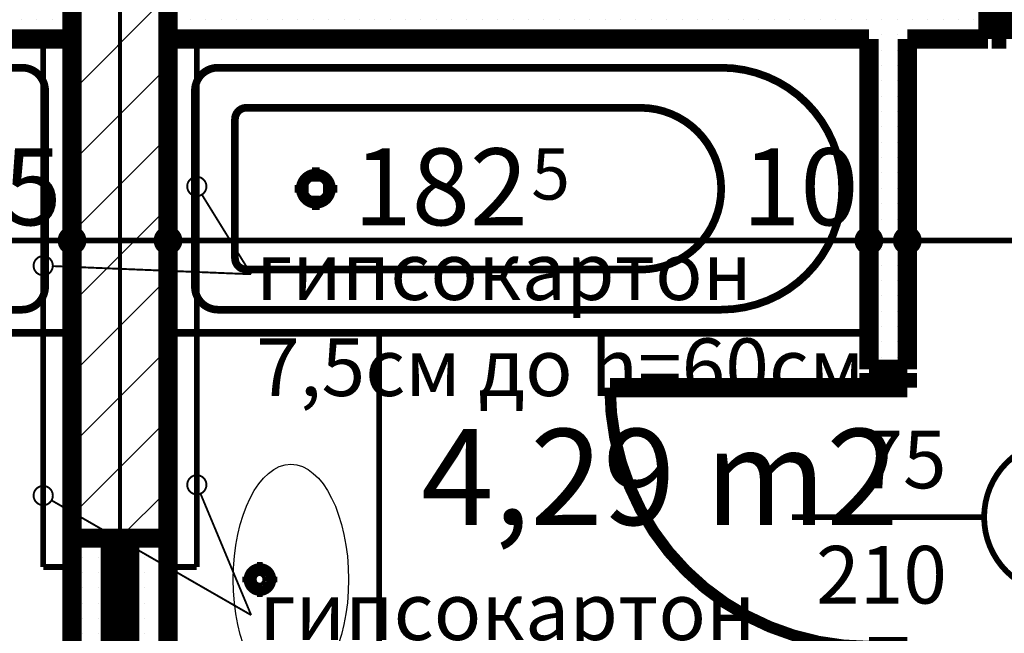
# Model space of a CAD drawing. Extents: x 81077 to 92920, y 88559 to 97631.
# Drawn here: x 87568 to 87824, y 95088 to 95248 of the extents above; entities that cross this region are included whole.
import ezdxf
from ezdxf.enums import TextEntityAlignment as Align

# ---------------------------------------------------------------- set-up
doc = ezdxf.new("R2010")
doc.units = 0
doc.header["$MEASUREMENT"] = 0
doc.linetypes.add('broken', pattern=[24.6944, 14.1111, -10.5833])
doc.linetypes.add('Double Dashed copy', pattern=[226.66666666666663, 100, -50, 26.66666666666664, -50])
for name, color, linetype in [('bani', 7, 'Continuous'), ('KOTI-ext', 7, 'Continuous'), ('TEXT', 7, 'Continuous'), ('wall-ext', 7, 'Continuous'), ('WALLS-EXT', 7, 'Continuous'), ('Zones', 7, 'Continuous')]:
    doc.layers.add(name, color=color, linetype=linetype)
doc.styles.add('GENERATED_STYLE_1', font='TIMES.TTF')
doc.styles.get("Standard").update_dxf_attribs({"font": 'txt', "bigfont": 'BIGFONT.SHX'})
doc.dimstyles.new('Dimstyle_1D92A', dxfattribs={"dimtxt": 20, "dimasz": 11.4, "dimexe": 0.18, "dimexo": 0, "dimgap": 0.09, "dimtad": 1, "dimdec": 0, "dimzin": 0, "dimdsep": 46, "dimtxsty": 'GENERATED_STYLE_1', "dimblk": 'ARROWHEAD_1', "dimblk1": 'ARROWHEAD_1', "dimblk2": 'ARROWHEAD_1', "dimcen": 0.09, "dimclrd": 11, "dimclre": 11, "dimclrt": 11, "dimazin": 0, "dimtfac": 1, "dimtdec": 4, "dimtmove": 0, "dimatfit": 0, "dimfxl": 0, "dimtolj": 1, "dimtzin": 0, "dimarcsym": 0})
pattern_1 = [(0, (0, 0), (0, 4.000000000000001), [0, -4])]

# ---------------------------------------------------------------- blocks, each defined once
blk = doc.blocks.new('Office_0_1503', base_point=(87805.56460628162, 95174.13580298527))
at = {"flags": 1}
for tag in ['ROOM_NAME', 'ROOM_NUMBER', 'ROOM_AREA', 'ROOM_PERIM', 'ROOM_WALLS_SURF', 'ROOM_DOORS_SURF', 'ROOM_WINDS_SURF', 'ROOM_BASELEV', 'ROOM_HEIGHT', 'ROOM_NET_AREA', 'ROOM_REDUCED_AREA', 'ROOM_VOLUME']:
    blk.add_attdef(tag, text='', height=500, dxfattribs=at).set_placement((0, 0), align=Align.TOP_LEFT)
at = {"layer": 'Zones', "color": 133, "style": 'GENERATED_STYLE_1'}
blk.add_attdef('ROOM_CALC_AREA', text='', height=25, dxfattribs=at).set_placement((87734.23648128162, 95141.36794584242), align=Align.TOP_CENTER)
blk = doc.blocks.new('D1_Metal_3671')
at = {"color": 0, "linetype": 'Continuous', "const_width": 5}
for points in [[(-41.2, 0), (-45, 0)], [(-45, 0), (-45, -10)], [(-41.2, -10), (-41.2, 0)], [(45, 0), (41.2, 0)], [(41.2, 0), (41.2, -10)], [(45, -10), (45, 0)], [(-45, -10), (-41.2, -10)], [(41.2, -10), (45, -10)]]:
    blk.add_lwpolyline(points, dxfattribs=at)
blk = doc.blocks.new('WALL_9469', base_point=(84462.66016771486, 95252.900585559))
at = {"layer": 'wall-ext'}
h = blk.add_hatch(dxfattribs=at)
h.set_pattern_fill('25 % COPY COPY', scale=4, style=0, pattern_type=0)
h.set_pattern_definition(pattern_1)
h.paths.add_polyline_path([(87581.16016771487, 95242.90058555877), (87581.16016771487, 95252.90058555877), (87371.66016771484, 95252.90058555879), (87371.66016771484, 95242.90058555879)], flags=0)
h = blk.add_hatch(dxfattribs=at)
h.set_pattern_fill('25 % COPY COPY', scale=4, style=0, pattern_type=0)
h.set_pattern_definition(pattern_1)
h.paths.add_polyline_path([(87819.66016771493, 95242.90058555876), (87819.66016771493, 95252.90058555876), (87606.16016771487, 95252.90058555877), (87606.16016771487, 95242.90058555877)], flags=0)
at = {"layer": 'wall-ext', "color": 7, "linetype": 'Continuous', "const_width": 5}
for points in [[(87819.66016771493, 95252.90058555876), (87819.66016771493, 95242.90058555876)], [(87398.66016771489, 95242.90058555879), (87581.16016771487, 95242.90058555877)], [(87606.16016771487, 95242.90058555877), (87788.66016771487, 95242.90058555876)], [(87798.66016771489, 95242.90058555876), (87819.66016771493, 95242.90058555876)]]:
    blk.add_lwpolyline(points, dxfattribs=at)
at = {"layer": 'wall-ext', "color": 133}
blk.add_blockref('D1_Metal_3671', (87865.66016771492, 95252.90058555876), dxfattribs=at)
blk = doc.blocks.new('WALL_9529', base_point=(87606.16016771487, 95252.90058555872))
at = {"layer": 'wall-ext'}
h = blk.add_hatch(dxfattribs=at)
h.set_pattern_fill('25 % COPY COPY', scale=4, style=0, pattern_type=0)
h.set_pattern_definition(pattern_1)
h.paths.add_polyline_path([(87596.16016771487, 95037.90058555879), (87606.16016771487, 95037.90058555879), (87606.16016771487, 95112.9005855588), (87596.16016771487, 95112.9005855588)], flags=0)
at = {"layer": 'wall-ext', "color": 7, "linetype": 'Continuous', "const_width": 5}
for points in [[(87606.16016771487, 95037.90058555879), (87606.16016771487, 95242.90058555877)], [(87596.16016771487, 95112.9005855588), (87596.16016771487, 95037.90058555879)]]:
    blk.add_lwpolyline(points, dxfattribs=at)
blk = doc.blocks.new('WALL_9530', base_point=(87581.16016771477, 95252.90058555872))
at = {"layer": 'wall-ext'}
h = blk.add_hatch(dxfattribs=at)
h.set_pattern_fill('25 % COPY COPY', scale=4, style=0, pattern_type=0)
h.set_pattern_definition(pattern_1)
h.paths.add_polyline_path([(87591.16016771478, 95112.9005855588), (87581.16016771477, 95112.9005855588), (87581.16016771477, 95037.90058555877), (87591.16016771478, 95037.90058555879)], flags=0)
at = {"layer": 'wall-ext', "color": 7, "linetype": 'Continuous', "const_width": 5}
for points in [[(87581.16016771477, 95242.90058555877), (87581.16016771477, 95037.90058555877)], [(87591.16016771478, 95037.90058555879), (87591.16016771478, 95112.9005855588)]]:
    blk.add_lwpolyline(points, dxfattribs=at)
blk = doc.blocks.new('D1_Metal_3724')
at = {"color": 0, "linetype": 'Continuous', "const_width": 5}
for points in [[(33.7, 0), (33.7, 67.4)], [(-33.7, 0), (-37.5, 0)], [(-37.5, 0), (-37.5, -10)], [(-33.7, -10), (-33.7, 0)], [(37.5, 0), (33.7, 0)], [(33.7, 0), (33.7, -10)], [(37.5, -10), (37.5, 0)], [(-37.5, -10), (-33.7, -10)], [(33.7, -10), (37.5, -10)]]:
    blk.add_lwpolyline(points, dxfattribs=at)
at = {"color": 0, "linetype": 'Continuous', "const_width": 3.00000011920929}
blk.add_lwpolyline([(33.70000000000001, 67.4, 0.414213562373095), (-33.7, 8.253846824762823e-15)], format="xyb", dxfattribs=at)
blk = doc.blocks.new('Window-Door_Marker_-_70_23203')
at = {"color": 11, "linetype": 'Continuous', "const_width": 1.5}
blk.add_lwpolyline([(-3.673819061467132e-15, -30), (2.449212707644755e-15, 20)], dxfattribs=at)
blk.add_lwpolyline([(-20.00000000000001, -50, 1), (20, -50, 1)], format="xyb", close=True, dxfattribs=at)
at = {"color": 11, "style": 'GENERATED_STYLE_1'}
for tag, p in [('AC_WIDO_B_SIZE', (-22.49999999999999, 13.75)), ('AC_WIDO_A_SIZE', (7.500000000000001, 2.499999999999998))]:
    blk.add_attdef(tag, p, '', height=15, rotation=-90.00000000000001, dxfattribs=at)
blk.add_attdef('AC_MarkerText_1', (-5.625000000000007, -57.50000000000001), '', height=15, dxfattribs=at)
blk = doc.blocks.new('WALL_9553', base_point=(87788.6601677149, 94973.40058555888))
at = {"layer": 'wall-ext'}
h = blk.add_hatch(dxfattribs=at)
h.set_pattern_fill('25 % COPY COPY', scale=4, style=0, pattern_type=0)
h.set_pattern_definition(pattern_1)
h.paths.add_polyline_path([(87798.66016771487, 95242.90058555876), (87788.66016771487, 95242.90058555876), (87788.66016771489, 95156.89799186253), (87798.66016771489, 95156.89799186253)], flags=0)
h = blk.add_hatch(dxfattribs=at)
h.set_pattern_fill('25 % COPY COPY', scale=4, style=0, pattern_type=0)
h.set_pattern_definition(pattern_1)
h.paths.add_polyline_path([(87798.66016771489, 95079.89799186253), (87788.66016771489, 95079.89799186253), (87788.6601677149, 94989.40058555886), (87798.6601677149, 94989.40058555886)], flags=0)
at = {"layer": 'wall-ext', "color": 7, "linetype": 'Continuous', "const_width": 5}
for points in [[(87788.66016771487, 95242.90058555876), (87788.66016771489, 95156.89799186253)], [(87798.66016771489, 95156.89799186253), (87798.66016771487, 95242.90058555876)], [(87788.66016771489, 95156.89799186253), (87798.66016771489, 95156.89799186253)], [(87788.66016771489, 95079.89799186253), (87798.66016771489, 95079.89799186253)], [(87788.66016771489, 95079.89799186253), (87788.6601677149, 94989.40058555886)], [(87798.6601677149, 94989.40058555886), (87798.66016771489, 95079.89799186253)]]:
    blk.add_lwpolyline(points, dxfattribs=at)
at = {"layer": 'wall-ext', "color": 133, "rotation": 90.00000000000468}
blk.add_blockref('D1_Metal_3724', (87788.66016771489, 95118.39799186253), dxfattribs=at)
at = {"layer": 'wall-ext', "color": 133, "rotation": 90}
blk.add_blockref('Window-Door_Marker_-_70_23203', (87788.66016771489, 95118.39799186253), dxfattribs=at).add_auto_attribs({'AC_MarkerText_1': '5', 'AC_WIDO_A_SIZE': '75', 'AC_WIDO_B_SIZE': '210'})
blk = doc.blocks.new('COLUMN_2778', base_point=(87593.66016771487, 95182.9005855588))
at = {"layer": 'WALLS-EXT'}
h = blk.add_hatch(dxfattribs=at)
h.set_pattern_fill('COMMON BRICK', color=1, scale=12.99999952316284, angle=45, style=0, pattern_type=0)
h.set_pattern_definition([(45, (0, 0), (-9.192387818250328, 9.19238781825033), [])])
h.paths.add_polyline_path([(87606.16016771487, 95252.90058555882), (87581.16016771487, 95252.90058555882), (87581.16016771487, 95112.9005855588), (87606.16016771487, 95112.9005855588)], flags=0)
at = {"layer": 'WALLS-EXT', "color": 30, "linetype": 'Continuous', "const_width": 5}
blk.add_lwpolyline([(87606.16016771487, 95252.90058555882), (87581.16016771487, 95252.90058555882), (87581.16016771487, 95112.9005855588), (87606.16016771487, 95112.9005855588)], close=True, dxfattribs=at)
blk = doc.blocks.new('Bath_Symb_11066')
at = {"layer": 'bani', "color": 0, "linetype": 'Continuous', "const_width": 2.000000029802322}
for points in [[(180, 74.99999999999999), (2.29613691342e-15, 74.99999999999999)], [(2.29613691342e-15, 74.99999999999999), (-6.88841074025e-15, 0)], [(180, 74.99999999999999), (180, -2.22044604925e-14)], [(12.0006252182, 68.9996873909), (143.038790437, 68.9996873909)], [(6.0003126091, 62.99937478179999), (6.0003126091, 12.0006252182)], [(121.974655726, 58.56413471109999), (19.4363215935, 58.56413471109999)], [(16.4361652889, 55.56397840649999), (16.4361652889, 19.4360215935)], [(37.5003, 39.3412843685), (37.5003, 43.04463699819999)], [(35.6590156315, 37.49999999999999), (31.9556630018, 37.49999999999999)], [(39.3415843685, 37.49999999999999), (43.0449369982, 37.49999999999999)], [(37.5003, 35.65871563149999), (37.5003, 31.9553630018)], [(121.974655726, 16.4358652889), (19.4363215935, 16.4358652889)], [(12.0006252182, 6.0003126091), (143.038790437, 6.0003126091)], [(180, -2.22044604925e-14), (-6.88841074025e-15, 0)]]:
    blk.add_lwpolyline(points, dxfattribs=at)
for points in [[(12.0006252182, 68.9996873909, 0.414213562373095), (6.0003126091, 62.99937478179999)], [(143.038790437, 6.0003126091, 0.9999999999999999), (143.038790437, 68.9996873909)], [(19.4363215935, 58.56413471109999, 0.414213562373095), (16.4361652889, 55.56397840649999)], [(121.974655726, 16.4358652889, 0.9999999999999999), (121.974655726, 58.56413471109999)], [(16.4361652889, 19.4360215935, 0.414213562373095), (19.4363215935, 16.4358652889)], [(6.0003126091, 12.0006252182, 0.414213562373095), (12.0006252182, 6.000312609099999)]]:
    blk.add_lwpolyline(points, format="xyb", dxfattribs=at)
for points in [[(33.3105481102, 37.49999999999999, 1), (41.6900518898, 37.49999999999999, 1)], [(34.36691972380999, 37.49999999999999, 1), (40.63368027619, 37.49999999999999, 1)]]:
    blk.add_lwpolyline(points, format="xyb", close=True, dxfattribs=at)
blk = doc.blocks.new('Bath_Symb_11086')
at = {"layer": 'bani', "color": 0, "linetype": 'Continuous', "const_width": 2.000000029802322}
for points in [[(180, 74.99999999999999), (2.29613691342e-15, 74.99999999999999)], [(2.29613691342e-15, 74.99999999999999), (-6.88841074025e-15, 0)], [(180, 74.99999999999999), (180, -2.22044604925e-14)], [(12.0006252182, 68.9996873909), (143.038790437, 68.9996873909)], [(6.0003126091, 62.99937478179999), (6.0003126091, 12.0006252182)], [(121.974655726, 58.56413471109999), (19.4363215935, 58.56413471109999)], [(16.4361652889, 55.56397840649999), (16.4361652889, 19.4360215935)], [(37.5003, 39.3412843685), (37.5003, 43.04463699819999)], [(35.6590156315, 37.49999999999999), (31.9556630018, 37.49999999999999)], [(39.3415843685, 37.49999999999999), (43.0449369982, 37.49999999999999)], [(37.5003, 35.65871563149999), (37.5003, 31.9553630018)], [(121.974655726, 16.4358652889), (19.4363215935, 16.4358652889)], [(12.0006252182, 6.0003126091), (143.038790437, 6.0003126091)], [(180, -2.22044604925e-14), (-6.88841074025e-15, 0)]]:
    blk.add_lwpolyline(points, dxfattribs=at)
for points in [[(12.0006252182, 68.9996873909, 0.414213562373095), (6.0003126091, 62.99937478179999)], [(143.038790437, 6.0003126091, 0.9999999999999999), (143.038790437, 68.9996873909)], [(19.4363215935, 58.56413471109999, 0.414213562373095), (16.4361652889, 55.56397840649999)], [(121.974655726, 16.4358652889, 0.9999999999999999), (121.974655726, 58.56413471109999)], [(16.4361652889, 19.4360215935, 0.414213562373095), (19.4363215935, 16.4358652889)], [(6.0003126091, 12.0006252182, 0.414213562373095), (12.0006252182, 6.000312609099999)]]:
    blk.add_lwpolyline(points, format="xyb", dxfattribs=at)
for points in [[(33.3105481102, 37.49999999999999, 1), (41.6900518898, 37.49999999999999, 1)], [(34.36691972380999, 37.49999999999999, 1), (40.63368027619, 37.49999999999999, 1)]]:
    blk.add_lwpolyline(points, format="xyb", close=True, dxfattribs=at)
blk = doc.blocks.new('LINE_52920', base_point=(87627.80356471096, 95181.63506385729))
at = {"layer": 'wall-ext', "color": 4, "linetype": 'Continuous', "const_width": 0.5000000000000001}
blk.add_lwpolyline([(87611.16016771494, 95204.48892806217, 1), (87616.16016771494, 95204.48892806217, 1)], format="xyb", close=True, dxfattribs=at)
blk.add_lwpolyline([(87627.80356471096, 95181.63506385729), (87614.9757695636, 95202.36308898647)], dxfattribs=at)
blk = doc.blocks.new('LINE_52923', base_point=(87627.80356471096, 95092.89440890813))
at = {"layer": 'wall-ext', "color": 4, "linetype": 'Continuous', "const_width": 0.5000000000000001}
blk.add_lwpolyline([(87611.16016771494, 95126.80809267292, 1), (87616.16016771494, 95126.80809267292, 1)], format="xyb", close=True, dxfattribs=at)
blk.add_lwpolyline([(87627.80356471096, 95092.89440890813), (87614.62244211147, 95124.50070714254)], dxfattribs=at)
blk = doc.blocks.new('LINE_52926', base_point=(87627.80356471096, 95092.89440890813))
at = {"layer": 'wall-ext', "color": 4, "linetype": 'Continuous', "const_width": 0.5000000000000001}
blk.add_lwpolyline([(87571.1601677149, 95124.01058179521, 1), (87576.1601677149, 95124.01058179521, 1)], format="xyb", close=True, dxfattribs=at)
blk.add_lwpolyline([(87627.80356471096, 95092.89440890813), (87575.82771506083, 95122.76489383142)], dxfattribs=at)
blk = doc.blocks.new('LINE_52927', base_point=(87627.80356471096, 95181.63506385729))
at = {"layer": 'wall-ext', "color": 4, "linetype": 'Continuous', "const_width": 0.5000000000000001}
blk.add_lwpolyline([(87571.16016771487, 95183.85022981318, 1), (87576.16016771486, 95183.85022981318, 1)], format="xyb", close=True, dxfattribs=at)
blk.add_lwpolyline([(87627.80356471096, 95181.63506385729), (87576.15807800135, 95183.7480329409)], dxfattribs=at)
blk = doc.blocks.new('*D1831')
at = {"layer": 'KOTI-ext', "color": 11, "linetype": 'Continuous', "const_width": 1.5}
for points in [[(89648.34237421113, 95931.40271329193), (89648.34237421113, 95934.40271329193)], [(89645.34237421115, 95928.40271329194), (89637.09237421115, 95928.40271329194)], [(89659.59237421113, 95928.40271329194), (89651.34237421113, 95928.40271329194)], [(89648.34237421113, 93896.40058555879), (89648.34237421113, 95925.40271329194)], [(89645.34237421115, 93893.4005855588), (89637.09237421115, 93893.4005855588)], [(89659.59237421113, 93893.4005855588), (89651.34237421113, 93893.4005855588)], [(89648.34237421113, 93887.4005855588), (89648.34237421113, 93890.4005855588)]]:
    blk.add_lwpolyline(points, dxfattribs=at)
for points in [[(89645.34237421115, 95928.40271329194, 1), (89651.34237421113, 95928.40271329194, 1)], [(89645.34237421115, 93893.4005855588, 1), (89651.34237421113, 93893.4005855588, 1)]]:
    blk.add_lwpolyline(points, format="xyb", close=True, dxfattribs=at)
at = {"layer": 'KOTI-ext', "color": 11, "style": 'GENERATED_STYLE_1', "oblique": -2.504478167265416e-06}
blk.add_text('2\xa0035', height=20, rotation=90, dxfattribs=at).set_placement((89644.34237402114, 94877.15164782232))
blk = doc.blocks.new('ARROWHEAD_1')
at = {"color": 0, "linetype": 'Continuous'}
blk.add_line((0, 0), (-1, 0), dxfattribs=at)
blk.add_circle((0, 0), 0.25, dxfattribs=at)
blk = doc.blocks.new('*D1990')
at = {"layer": 'KOTI-ext', "color": 11, "linetype": 'Continuous', "const_width": 1.5}
for points in [[(87398.66016771486, 95193.39802998446), (87398.66016771486, 95201.64802998444)], [(87581.16016771487, 95193.39802998446), (87581.16016771487, 95201.64802998444)], [(87401.66016771486, 95190.39802998446), (87578.16016771487, 95190.39802998446)], [(87398.66016771486, 95179.14802998446), (87398.66016771486, 95187.39802998446)], [(87581.16016771487, 95179.14802998446), (87581.16016771487, 95187.39802998446)]]:
    blk.add_lwpolyline(points, dxfattribs=at)
for points in [[(87395.66016771487, 95190.39802998446, 1), (87401.66016771486, 95190.39802998446, 1)], [(87578.16016771487, 95190.39802998446, 1), (87584.16016771487, 95190.39802998446, 1)]]:
    blk.add_lwpolyline(points, format="xyb", close=True, dxfattribs=at)
at = {"layer": 'KOTI-ext', "color": 11, "style": 'GENERATED_STYLE_1', "oblique": -2.504478167265416e-06}
blk.add_text('182', height=20, dxfattribs=at).set_placement((87492.41016640869, 95194.39803017445), align=Align.RIGHT)
for s, height, p in [('25', 20, (87548.16016700241, 95194.39803017445)), ('5', 13.334, (87493.2430414087, 95201.06403017444))]:
    blk.add_text(s, height=height, dxfattribs=at).set_placement(p)
blk = doc.blocks.new('*D1991')
at = {"layer": 'KOTI-ext', "color": 11, "linetype": 'Continuous', "const_width": 1.5}
for points in [[(87581.16016771487, 95193.39802998446), (87581.16016771487, 95201.64802998444)], [(87606.16016771487, 95193.39802998446), (87606.16016771487, 95201.64802998444)], [(87584.16016771487, 95190.39802998446), (87603.16016771487, 95190.39802998446)], [(87581.16016771487, 95179.14802998446), (87581.16016771487, 95187.39802998446)], [(87606.16016771487, 95179.14802998446), (87606.16016771487, 95187.39802998446)]]:
    blk.add_lwpolyline(points, dxfattribs=at)
for points in [[(87578.16016771487, 95190.39802998446, 1), (87584.16016771487, 95190.39802998446, 1)], [(87603.16016771487, 95190.39802998446, 1), (87609.16016771487, 95190.39802998446, 1)]]:
    blk.add_lwpolyline(points, format="xyb", close=True, dxfattribs=at)
blk = doc.blocks.new('*D1992')
at = {"layer": 'KOTI-ext', "color": 11, "linetype": 'Continuous', "const_width": 1.5}
for points in [[(87606.16016771487, 95193.39802998446), (87606.16016771487, 95201.64802998444)], [(87788.66016771489, 95193.39802998446), (87788.66016771489, 95201.64802998444)], [(87609.16016771487, 95190.39802998446), (87785.66016771489, 95190.39802998446)], [(87606.16016771487, 95179.14802998446), (87606.16016771487, 95187.39802998446)], [(87788.66016771489, 95179.14802998446), (87788.66016771489, 95187.39802998446)]]:
    blk.add_lwpolyline(points, dxfattribs=at)
for points in [[(87603.16016771487, 95190.39802998446, 1), (87609.16016771487, 95190.39802998446, 1)], [(87785.66016771489, 95190.39802998446, 1), (87791.66016771489, 95190.39802998446, 1)]]:
    blk.add_lwpolyline(points, format="xyb", close=True, dxfattribs=at)
at = {"layer": 'KOTI-ext', "color": 11, "style": 'GENERATED_STYLE_1', "oblique": -2.504478167265416e-06}
blk.add_text('182', height=20, dxfattribs=at).set_placement((87699.91016640869, 95194.39803017445), align=Align.RIGHT)
for s, height, p in [('10', 20, (87755.66016700242, 95194.39803017445)), ('5', 13.334, (87700.7430414087, 95201.06403017444))]:
    blk.add_text(s, height=height, dxfattribs=at).set_placement(p)
blk = doc.blocks.new('*D1993')
at = {"layer": 'KOTI-ext', "color": 11, "linetype": 'Continuous', "const_width": 1.5}
for points in [[(87788.66016771489, 95193.39802998446), (87788.66016771489, 95201.64802998444)], [(87798.66016771489, 95193.39802998446), (87798.66016771489, 95201.64802998444)], [(87791.66016771489, 95190.39802998446), (87795.66016771489, 95190.39802998446)], [(87788.66016771489, 95179.14802998446), (87788.66016771489, 95187.39802998446)], [(87798.66016771489, 95179.14802998446), (87798.66016771489, 95187.39802998446)]]:
    blk.add_lwpolyline(points, dxfattribs=at)
for points in [[(87785.66016771489, 95190.39802998446, 1), (87791.66016771489, 95190.39802998446, 1)], [(87795.66016771489, 95190.39802998446, 1), (87801.66016771489, 95190.39802998446, 1)]]:
    blk.add_lwpolyline(points, format="xyb", close=True, dxfattribs=at)
blk = doc.blocks.new('*D1994')
at = {"layer": 'KOTI-ext', "color": 11, "linetype": 'Continuous', "const_width": 1.5}
for points in [[(87798.66016771489, 95193.39802998446), (87798.66016771489, 95201.64802998444)], [(87975.66016771487, 95193.39802998446), (87975.66016771487, 95201.64802998444)], [(87801.66016771489, 95190.39802998446), (87972.66016771487, 95190.39802998446)], [(87798.66016771489, 95179.14802998446), (87798.66016771489, 95187.39802998446)], [(87975.66016771487, 95179.14802998446), (87975.66016771487, 95187.39802998446)]]:
    blk.add_lwpolyline(points, dxfattribs=at)
for points in [[(87795.66016771489, 95190.39802998446, 1), (87801.66016771489, 95190.39802998446, 1)], [(87972.66016771487, 95190.39802998446, 1), (87978.66016771487, 95190.39802998446, 1)]]:
    blk.add_lwpolyline(points, format="xyb", close=True, dxfattribs=at)
at = {"layer": 'KOTI-ext', "color": 11, "style": 'GENERATED_STYLE_1', "oblique": -2.504478167265416e-06}
for s, p in [('16', (87942.66016700241, 95194.39803017445)), ('177', (87849.66016664618, 95194.39803017445))]:
    blk.add_text(s, height=20, dxfattribs=at).set_placement(p)
blk = doc.blocks.new('DIM_5810', base_point=(82908.66016771487, 95190.39802998446))
at = {"layer": 'KOTI-ext', "color": 11, "linetype": 'Continuous'}
for p1, p2, picture, middle in [((87798.66016771489, 95113.15058555892), (87975.66016771487, 95348.4016494254), '*D1994', (87857.1601666462, 95204.39803017445)), ((87398.66016771486, 95113.1505855589), (87581.16016771487, 95112.9005855588), '*D1990', (87454.91016640869, 95204.39803017445)), ((87606.16016771487, 95112.9005855588), (87788.66016771489, 95113.15058555892), '*D1992', (87662.41016640869, 95204.39803017445))]:
    dim = blk.add_linear_dim(base=(82908.66016771487, 95190.39802998446), p1=p1, p2=p2, dimstyle='Dimstyle_1D92A', dxfattribs=at)
    dim.commit()
    dim.dimension.update_dxf_attribs({"geometry": picture, "text_midpoint": middle})
for p1, p2, distance, picture, middle in [((87581.16016771487, 95112.9005855588), (87606.16016771487, 95112.9005855588), 77.49744442565134, '*D1991', (87563.16016700241, 95204.39803017445)), ((87788.66016771489, 95113.15058555892), (87798.66016771489, 95113.15058555892), 77.24744442553492, '*D1993', (87770.66016700242, 95204.39803017445))]:
    dim = blk.add_aligned_dim(p1=p1, p2=p2, distance=distance, dimstyle='Dimstyle_1D92A', dxfattribs=at)
    dim.commit()
    dim.dimension.update_dxf_attribs({"geometry": picture, "text_midpoint": middle})

msp = doc.modelspace()

# ---------------------------------------------------------------- linework, layer by layer
at = {"color": 45, "linetype": 'Double Dashed copy', "const_width": 1}
msp.add_lwpolyline([(87593.66016771483, 96543.30247721366), (87593.66016771483, 93301.5767669138)], dxfattribs=at)
at = {"layer": 'bani', "color": 133, "linetype": 'broken', "const_width": 1.5}
for points in [[(87573.66016771484, 95242.90058555866), (87573.66016771492, 95105.40058555875)], [(87613.66016771494, 95242.90058555866), (87613.66016771487, 95105.40058555875)], [(87581.16016771484, 95105.40058555875), (87573.66016771492, 95105.40058555875)], [(87606.16016771493, 95105.40058555875), (87613.66016771487, 95105.40058555875)]]:
    msp.add_lwpolyline(points, dxfattribs=at)
at = {"layer": 'bani', "color": 133, "linetype": 'Continuous', "const_width": 1.5}
for points in [[(87661.16016771484, 95166.40163581859), (87661.16016771484, 95037.90058555885)], [(87630.09263262487, 95103.81840768873), (87630.09263262487, 95106.69901028872)], [(87628.7817956123, 95103.29226323363), (87629.71481973038, 95103.88010143243)], [(87629.71481973038, 95103.88010143243), (87630.77581561022, 95103.67594736845)], [(87630.77581561022, 95103.67594736845), (87631.46833148797, 95102.77532699717)], [(87625.54473302487, 95102.15111068872), (87628.42533562487, 95102.15111068872)], [(87628.41331561022, 95102.18748879837), (87628.7817956123, 95103.29226323363)], [(87628.7817956123, 95101.08271436313), (87628.41331561022, 95102.18748879837)], [(87629.71481973038, 95100.49487616433), (87628.7817956123, 95101.08271436313)], [(87631.46833148797, 95101.59965059959), (87630.77581561019, 95100.69903022831)], [(87631.46833148797, 95102.77532699717), (87631.46833148797, 95101.59965059959)], [(87631.75992972487, 95102.15111068872), (87634.64053232488, 95102.15111068872)], [(87630.77581561019, 95100.69903022831), (87629.71481973038, 95100.49487616433)], [(87630.09263262487, 95097.60321098872), (87630.09263262487, 95100.48381358873)]]:
    msp.add_lwpolyline(points, dxfattribs=at)
for points in [[(87626.59263262487, 95102.15111068872, 1), (87633.59263262489, 95102.15111068872, 1)], [(87627.59263262489, 95102.15111068872, 1), (87632.59263262487, 95102.15111068872, 1)]]:
    msp.add_lwpolyline(points, format="xyb", close=True, dxfattribs=at)
at = {"layer": 'bani', "color": 133, "linetype": 'Continuous'}
msp.add_ellipse((87638.15568164267, 95102.15111068872), major_axis=(-3.469406565422624e-12, -29.99999999999944), ratio=0.4999999999999331, dxfattribs=at)

# ---------------------------------------------------------------- block references
at = {"layer": 'bani', "color": 133, "xscale": -1}
msp.add_blockref('Bath_Symb_11086', (87580.16016771489, 95166.40163581859), dxfattribs=at)
at = {"layer": 'bani', "color": 133}
msp.add_blockref('Bath_Symb_11066', (87607.16016771483, 95166.40163581859), dxfattribs=at)
at = {"layer": 'KOTI-ext', "color": 11, "linetype": 'Continuous'}
msp.add_blockref('DIM_5810', (82908.66016771487, 95190.39802998446), dxfattribs=at)
at = {"layer": 'wall-ext', "color": 7}
for name, p in [('WALL_9469', (84462.66016771486, 95252.900585559)), ('WALL_9530', (87581.16016771477, 95252.90058555872)), ('WALL_9529', (87606.16016771487, 95252.90058555872)), ('WALL_9553', (87788.6601677149, 94973.40058555888))]:
    msp.add_blockref(name, p, dxfattribs=at)
at = {"layer": 'wall-ext', "color": 4, "linetype": 'Continuous'}
for name, p in [('LINE_52920', (87627.80356471096, 95181.63506385729)), ('LINE_52927', (87627.80356471096, 95181.63506385729)), ('LINE_52923', (87627.80356471096, 95092.89440890813)), ('LINE_52926', (87627.80356471096, 95092.89440890813))]:
    msp.add_blockref(name, p, dxfattribs=at)
at = {"layer": 'WALLS-EXT', "color": 30}
msp.add_blockref('COLUMN_2778', (87593.66016771487, 95182.9005855588), dxfattribs=at)
at = {"layer": 'Zones', "color": 254, "linetype": 'Continuous'}
msp.add_blockref('Office_0_1503', (87805.56460628162, 95174.13580298527), dxfattribs=at).add_auto_attribs({'ROOM_CALC_AREA': '4,29 m2'})

# ---------------------------------------------------------------- texts
at = {"layer": 'TEXT', "color": 211, "char_height": 15, "attachment_point": 4, "style": 'GENERATED_STYLE_1'}
for s, insert, width in [('{\\fTimes New Roman CYR|b0|i0|c204|p18;гипсокартон \\P7,5см до h=60см}', (87629.08687882617, 95169.92701524019), 174.9875739808243), ('{\\fTimes New Roman CYR|b0|i0|c204|p18;гипсокартон \\P7,5см до h=70см}', (87629.95950683791, 95081.39078540709), 177.8568383141021)]:
    msp.add_mtext(s, dxfattribs=dict(at, insert=insert, width=width))

# ---------------------------------------------------------------- dimensions: what is measured, and where the dimension line sits
at = {"layer": 'KOTI-ext', "color": 11, "linetype": 'Continuous'}
dim = msp.add_linear_dim(base=(89648.34237421113, 95928.40271329194), p1=(83633.66016771487, 93893.4005855588), p2=(83674.66016771487, 95928.40271329194), angle=90, dimstyle='Dimstyle_1D92A', dxfattribs=at)
dim.commit()
dim.dimension.update_dxf_attribs({"geometry": '*D1831', "text_midpoint": (89634.34237402114, 94899.65164782232), "text_rotation": 90})

doc.saveas('drawing.dxf')
